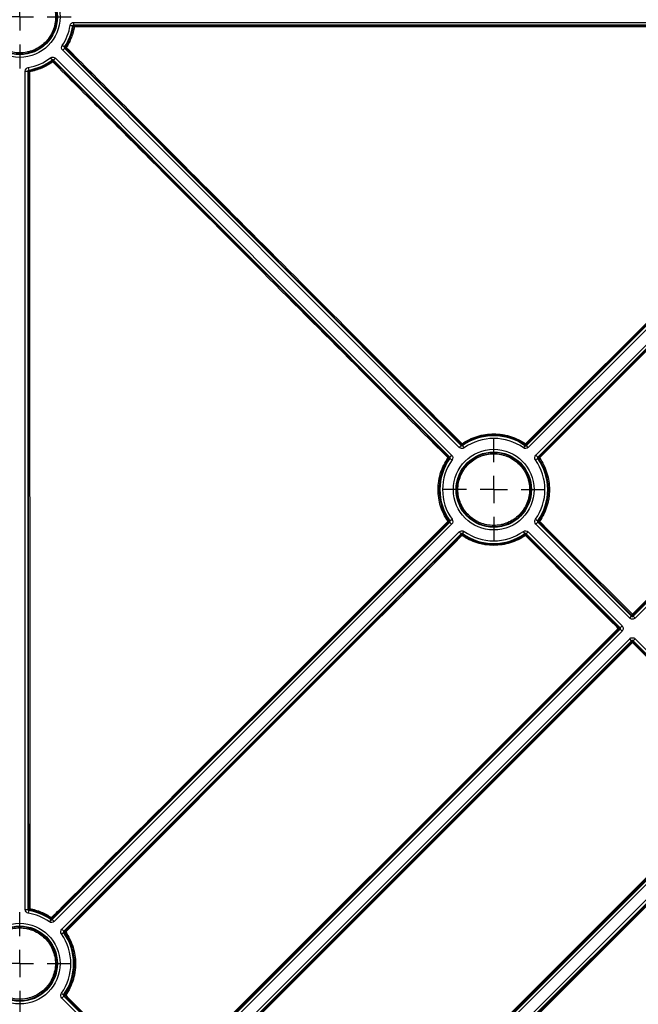
# Model space of a CAD drawing. Units: millimetres. Extents: x 11 to 1249, y 20 to 576.
# Drawn here: x 127 to 150, y 90 to 126 of the extents above; entities that cross this region are included whole.
import ezdxf

# ---------------------------------------------------------------- set-up
doc = ezdxf.new("R2010")
doc.units = ezdxf.units.MM
doc.layers.add('FORMAT', color=7, linetype='Continuous')

# ---------------------------------------------------------------- blocks, each defined once
blk = doc.blocks.new('SW_CENTERMARKSYMBOL_34')
at = {"layer": 'FORMAT', "color": 0}
for p, q in [((0, 1.016), (0, 1.907)), ((0, 0), (0, 0.508)), ((-1.016, 0), (-1.907, 0)), ((0, 0), (-0.508, 0)), ((0, 0), (0, -0.508)), ((0, 0), (0.508, 0)), ((1.016, 0), (1.907, 0)), ((0, -1.016), (0, -1.907))]:
    blk.add_line(p, q, dxfattribs=at)
blk = doc.blocks.new('SW_CENTERMARKSYMBOL_40')
at = {"layer": 'FORMAT', "color": 0}
for p, q in [((0, 1.016), (0, 1.907)), ((0, 0), (0, 0.508)), ((-1.016, 0), (-1.907, 0)), ((0, 0), (-0.508, 0)), ((0, 0), (0, -0.508)), ((0, 0), (0.508, 0)), ((1.016, 0), (1.907, 0)), ((0, -1.016), (0, -1.907))]:
    blk.add_line(p, q, dxfattribs=at)
blk = doc.blocks.new('SW_CENTERMARKSYMBOL_44')
at = {"layer": 'FORMAT', "color": 0}
for p, q in [((0, 1.016), (0, 1.907)), ((0, 0), (0, 0.508)), ((-1.016, 0), (-1.907, 0)), ((0, 0), (-0.508, 0)), ((0, 0), (0, -0.508)), ((0, 0), (0.508, 0)), ((1.016, 0), (1.907, 0)), ((0, -1.016), (0, -1.907))]:
    blk.add_line(p, q, dxfattribs=at)

msp = doc.modelspace()

# ---------------------------------------------------------------- linework, layer by layer
at = {"color": 7, "linetype": 'Continuous', "lineweight": 25}
for p, q in [((128.98201, 126.19112), (152.080623, 126.19112)), ((152.080624, 126.091129), (128.98201, 126.091129)), ((128.98201, 126.091129), (129.002742, 126.066463)), ((143.290038, 110.409055), (128.56702, 125.158495)), ((128.632845, 125.279622), (128.66458, 125.282501)), ((128.669736, 125.232341), (128.637784, 125.22914)), ((128.637784, 125.22914), (143.360806, 110.479696)), ((128.11265, 124.87319), (128.172771, 124.793292)), ((128.225123, 124.789594), (128.222694, 124.756463)), ((128.295891, 124.860235), (128.225123, 124.789594)), ((142.934333, 110.053987), (128.225123, 124.789594)), ((128.295891, 124.860235), (143.005097, 110.124632)), ((127.170761, 93.255106), (127.170761, 124.379865)), ((127.170761, 124.379865), (127.270752, 124.379865)), ((127.270752, 124.379871), (127.270752, 93.255106)), ((127.296233, 124.358458), (127.270752, 124.379871)), ((127.287332, 124.517881), (127.304049, 124.419296)), ((152.429986, 117.163868), (145.776392, 110.513493)), ((145.779423, 110.478612), (152.461913, 117.161102)), ((152.532617, 117.090397), (145.850132, 110.407911)), ((146.134809, 110.123225), (152.817295, 116.805711)), ((152.888004, 116.735011), (146.205514, 110.052521)), ((146.240617, 110.04947), (152.89079, 116.702862)), ((149.743125, 104.142589), (157.824565, 112.224028)), ((157.78787, 112.224348), (149.743143, 104.183495)), ((157.89527, 112.153324), (149.81383, 104.071884)), ((143.360806, 110.479696), (143.36387, 110.514599)), ((145.72799, 110.474286), (145.670102, 110.392755)), ((145.776392, 110.513493), (145.779423, 110.478612)), ((145.850132, 110.407911), (145.779427, 110.478616)), ((142.899193, 110.050965), (142.934333, 110.053987)), ((143.005097, 110.124632), (142.934329, 110.053991)), ((146.134809, 110.123225), (146.205514, 110.052521)), ((146.205514, 110.052521), (146.240617, 110.04947)), ((142.938613, 110.00255), (143.020092, 109.944589)), ((146.119657, 109.9432), (146.201188, 110.001088)), ((142.897088, 107.635582), (128.175764, 92.921399)), ((128.179501, 92.87869), (142.933248, 107.632437)), ((143.003952, 107.561732), (128.250211, 92.807991)), ((142.933248, 107.632437), (142.897088, 107.635582)), ((142.901678, 107.686645), (142.937574, 107.683869)), ((142.937574, 107.683869), (143.019104, 107.741758)), ((146.11867, 107.740368), (146.200148, 107.682407)), ((146.133665, 107.560325), (146.204433, 107.630966)), ((149.615768, 104.071973), (146.133665, 107.560325)), ((146.200148, 107.682407), (146.236017, 107.685148)), ((146.24056, 107.634081), (146.204428, 107.630971)), ((146.204428, 107.630971), (149.686536, 104.142614)), ((149.686554, 104.183521), (146.24056, 107.634081)), ((128.534888, 92.523304), (143.28863, 107.277046)), ((143.359339, 107.206346), (128.605592, 92.452599)), ((143.28863, 107.277046), (143.359334, 107.206341)), ((143.362504, 107.169965), (143.359339, 107.206346)), ((143.410771, 107.210672), (143.46866, 107.292202)), ((143.410771, 107.210672), (143.413565, 107.174556)), ((145.726527, 107.209634), (145.668712, 107.291216)), ((145.723702, 107.17354), (145.726527, 107.209634)), ((145.777955, 107.205262), (145.774759, 107.168904)), ((145.774759, 107.168904), (149.219373, 103.71649)), ((149.260495, 103.716472), (145.777955, 107.205262)), ((145.848723, 107.275903), (149.331263, 103.787113)), ((149.615768, 104.071973), (149.686536, 104.142614)), ((149.686536, 104.142614), (149.686554, 104.183521)), ((149.743143, 104.183495), (149.743125, 104.142589)), ((149.743125, 104.142589), (149.81383, 104.071884)), ((149.219348, 103.659952), (132.147605, 86.596432)), ((132.147605, 86.547068), (149.26047, 103.659933)), ((149.331175, 103.589229), (132.218309, 86.476364)), ((149.26047, 103.659933), (149.219348, 103.659952)), ((149.219373, 103.71649), (149.260495, 103.716472)), ((149.26047, 103.659933), (149.331175, 103.589229)), ((149.260495, 103.716472), (149.331263, 103.787113)), ((132.502991, 86.191682), (149.615424, 103.304114)), ((149.686128, 103.23341), (132.573696, 86.120977)), ((132.623308, 86.120977), (149.68611, 103.192003)), ((149.686128, 103.23341), (149.615424, 103.304114)), ((149.68611, 103.192003), (149.686128, 103.23341)), ((149.742717, 103.233384), (149.742699, 103.191978)), ((149.742699, 103.191978), (153.185254, 99.74161)), ((149.813485, 103.304026), (149.742717, 103.233384)), ((153.224826, 99.745027), (149.742717, 103.233384)), ((149.813485, 103.304026), (153.295589, 99.815673)), ((153.183139, 97.327024), (138.475091, 82.626044)), ((138.479226, 82.578964), (153.22374, 97.323478)), ((153.294445, 97.252774), (138.549937, 82.508265)), ((138.834618, 82.223583), (153.579122, 96.968087)), ((153.649831, 96.897387), (138.905317, 82.152873)), ((138.952628, 82.148716), (153.653398, 96.856556)), ((127.170761, 93.255106), (127.270752, 93.255106)), ((127.270752, 93.255106), (127.303521, 93.282602)), ((127.336304, 93.243265), (127.304061, 93.21568)), ((127.304061, 93.21568), (127.287344, 93.117096)), ((128.128069, 92.874365), (128.070181, 92.792834)), ((128.128069, 92.874365), (128.124768, 92.916763)), ((128.175764, 92.921399), (128.179501, 92.87869)), ((128.534888, 92.523304), (128.605592, 92.452599)), ((128.519736, 92.343279), (128.601267, 92.401167)), ((128.643867, 92.39785), (128.601267, 92.401167)), ((128.605592, 92.452599), (128.648504, 92.448844)), ((128.519736, 90.141837), (128.601267, 90.083949)), ((128.534893, 89.961807), (128.605598, 90.032512)), ((132.020336, 86.476364), (128.534893, 89.961807)), ((128.601267, 90.083949), (128.64487, 90.087348)), ((128.649514, 90.036364), (128.605592, 90.032517)), ((128.605592, 90.032517), (132.091041, 86.547068)), ((132.091041, 86.596432), (128.649514, 90.036364))]:
    msp.add_line(p, q, dxfattribs=at)
at = {"color": 7, "linetype": 'Continuous', "lineweight": 25, "flags": 128}
for points in [[(145.748135, 110.542799), (145.804706, 110.599343), (146.030996, 110.825524), (146.936156, 111.730247), (150.556799, 115.349142), (152.401722, 117.193174)], [(152.919088, 116.675606), (152.862544, 116.619034), (152.636364, 116.392744), (151.731641, 115.487582), (148.11275, 111.866936), (146.268922, 110.022214)], [(149.714873, 104.212806), (149.771446, 104.269352), (149.997736, 104.495533), (150.902897, 105.400259), (154.523542, 109.019162), (157.759596, 112.253661)], [(146.268888, 107.66336), (146.32541, 107.606763), (146.551498, 107.380375), (147.455851, 106.474822), (149.714873, 104.212806)], [(143.390807, 107.142704), (143.334263, 107.086132), (143.108082, 106.859842), (142.203359, 105.95468), (138.584467, 102.334035), (128.676854, 92.421562)], [(149.191078, 103.689263), (149.134583, 103.745886), (148.908601, 103.97238), (148.004676, 104.878354), (145.746473, 107.14167)], [(132.119339, 86.625738), (132.175912, 86.682283), (132.402202, 86.908465), (133.307363, 87.813191), (136.928009, 91.432094), (143.059543, 97.560678), (149.191078, 103.689263)], [(153.156951, 99.714388), (153.100456, 99.771011), (152.874476, 99.997505), (151.970555, 100.903478), (149.714403, 103.164751)], [(138.44682, 82.655356), (138.50339, 82.7119), (138.729681, 82.938082), (139.634842, 83.842809), (143.255488, 87.461716), (153.15486, 97.356336)], [(153.681683, 96.829304), (153.625139, 96.772734), (153.398958, 96.546443), (152.494231, 95.641281), (148.875325, 92.020634), (138.980921, 82.121467)], [(128.677821, 90.065662), (128.734391, 90.009118), (128.960682, 89.782931), (129.865847, 88.878184), (132.119339, 86.625738)]]:
    msp.add_lwpolyline(points, dxfattribs=at)
at = {"color": 8, "linetype": 'Continuous', "lineweight": 25, "flags": 128}
msp.add_lwpolyline([(149.714403, 103.164751), (149.657858, 103.108178), (149.431676, 102.881888), (148.526951, 101.976726), (144.908052, 98.356079), (134.511645, 87.954657)], dxfattribs=at)
at = {"color": 7, "linetype": 'Continuous', "lineweight": 25}
for centre, radius in [((126.96946, 126.392421), 1.498699), ((126.96946, 126.392421), 1.398708), ((144.569381, 108.842479), 1.498699), ((144.569381, 108.842479), 1.398708), ((126.96946, 91.242558), 1.498699), ((126.96946, 91.242558), 1.398708)]:
    msp.add_circle(centre, radius, dxfattribs=at)
for centre, radius, start, end in [((126.969946, 126.392589), 1.373355, 180.0238184, 167.9071162), ((126.96946, 126.392421), 1.901301, 326.2176113, 350.3753642), ((126.96946, 126.392421), 2.001292, 326.2176113, 350.3757109), ((128.865334, 125.314399), 0.725805, 78.9990472, 82.2364232), ((128.630486, 126.036362), 0.373471, 358.5431566, 4.6229681), ((128.442684, 124.887436), 0.453116, 55.5301824, 60.6784669), ((128.07333, 125.873584), 0.875726, 312.9251643, 315.6114652), ((126.96946, 126.392421), 1.901301, 279.6242783, 306.9607055), ((126.96946, 126.392421), 2.001292, 279.6242783, 306.9610727), ((127.888454, 124.51481), 0.374131, 34.8508576, 41.0314775), ((127.628306, 125.309829), 0.812102, 314.2990868, 317.0469521), ((127.327112, 123.280492), 1.078408, 89.4572242, 91.640838), ((126.984935, 124.305024), 0.35648, 8.6846746, 15.0878669), ((144.569381, 108.842479), 2.001292, 54.6242601, 125.3243754), ((143.810174, 110.111061), 0.60169, 134.0004517, 137.8808342), ((142.819419, 110.135127), 0.703674, 32.1879337, 35.5124593), ((144.569381, 108.842479), 1.901301, 54.6246358, 125.3239994), ((146.360675, 110.105681), 0.752513, 144.4877882, 147.5986839), ((145.350765, 110.131365), 0.571998, 41.9175212, 45.9961952), ((143.282334, 109.624849), 0.57304, 131.9602243, 135.8867972), ((144.569391, 108.842924), 1.371322, 180.0619809, 167.9078234), ((145.876702, 109.643284), 0.545366, 44.0131917, 48.1417993), ((144.569381, 108.842479), 2.001292, 144.5728927, 215.3753642), ((144.569381, 108.842479), 1.901301, 144.5732711, 215.3753642), ((142.59766, 109.612987), 0.493332, 51.6531163, 56.3656875), ((144.569381, 108.842479), 1.901301, 324.5732711, 35.3753642), ((144.569381, 108.842479), 2.001292, 324.5732711, 35.3757422), ((146.550109, 109.599222), 0.507926, 123.6149442, 128.196), ((143.155672, 107.267576), 0.490033, 121.2197258, 125.8281583), ((142.471769, 107.253709), 0.571594, 41.91909, 46.0005107), ((145.990172, 107.278558), 0.475138, 54.0837796, 58.8407362), ((146.681303, 107.236058), 0.593862, 133.9843094, 137.9156936), ((142.998723, 106.763958), 0.54514, 44.0087566, 48.1397834), ((143.980058, 106.745732), 0.710496, 142.8750496, 146.0323383), ((144.569381, 108.842479), 2.001292, 234.6246358, 305.3239994), ((144.569381, 108.842479), 1.901301, 234.6246358, 305.3239994), ((145.190065, 106.768193), 0.67013, 33.8705999, 37.2200313), ((146.152692, 106.748004), 0.565674, 131.9211572, 135.8990797), ((150.122638, 103.790164), 0.58728, 133.9735882, 137.948872), ((149.316041, 103.799851), 0.574107, 41.9317777, 45.9967266), ((149.714861, 104.211789), 0.040005, 224.9601451, 314.9884902), ((149.592893, 103.300009), 0.55944, 131.8872682, 135.9097435), ((148.792261, 103.276323), 0.574085, 41.9316755, 45.9967534), ((149.191054, 103.688234), 0.040005, 315.0114841, 44.9371511), ((149.714392, 103.16371), 0.040005, 44.9601451, 134.9884902), ((149.320718, 102.784345), 0.547445, 44.0171852, 48.1294913), ((150.115688, 102.776028), 0.558691, 131.8831391, 135.9110435), ((127.333918, 92.851211), 0.432465, 88.7089998, 94.0305522), ((140.73708, 90.817524), 13.618554, 169.5673539, 169.7397085), ((126.96946, 91.242558), 1.901301, 54.6246358, 80.3753642), ((126.96946, 91.242558), 2.001292, 54.6246358, 80.3753642), ((128.881286, 92.432153), 0.898424, 144.7509121, 147.3571591), ((127.765196, 92.554267), 0.550774, 41.8031646, 46.0301732), ((126.969517, 91.24297), 1.365272, 180.0578249, 167.9026087), ((126.96946, 91.242558), 1.901301, 324.6246358, 35.3753642), ((126.96946, 91.242558), 2.001292, 324.6246358, 35.3753642), ((128.973925, 91.973494), 0.537602, 123.5445751, 127.8753026), ((128.290804, 92.048827), 0.536625, 43.9947175, 48.196549), ((128.399933, 89.679295), 0.475922, 54.2750919, 59.0253862), ((129.095423, 89.633926), 0.600656, 134.0466187, 137.9334032)]:
    msp.add_arc(centre, radius, start, end, dxfattribs=at)
for points, knots in [([(125.637707, 126.392415), (125.637743, 126.304343), (125.646604, 126.216171), (125.680929, 126.045112), (125.706243, 125.962059), (125.756448, 125.841196), (125.775357, 125.80132), (125.816805, 125.724053), (125.839285, 125.686707), (125.911858, 125.578429), (125.967031, 125.511222), (126.091417, 125.387097), (126.159178, 125.331736), (126.267534, 125.259495), (126.304849, 125.237159), (126.381914, 125.19604), (126.421883, 125.17718), (126.543224, 125.127095), (126.62636, 125.102012), (126.79704, 125.068167), (126.885377, 125.059537), (127.059414, 125.059714), (127.145812, 125.068239), (127.274465, 125.093872), (127.31733, 125.104637), (127.400915, 125.130066), (127.441847, 125.144757), (127.562111, 125.194646), (127.639168, 125.235757), (127.785292, 125.333474), (127.852428, 125.388722), (127.944553, 125.480843), (127.973821, 125.513102), (128.029402, 125.580807), (128.055695, 125.616279), (128.128385, 125.725144), (128.169301, 125.801701), (128.236089, 125.962754), (128.261857, 126.047569), (128.295951, 126.219393), (128.304505, 126.307597), (128.304298, 126.481572), (128.295764, 126.568029), (128.270045, 126.696904), (128.259266, 126.739744), (128.233829, 126.823258), (128.204431, 126.905097), (128.167241, 126.983638), (128.126106, 127.060511), (128.103444, 127.09829), (128.030196, 127.207701), (127.974942, 127.274804), (127.851963, 127.397673), (127.78338, 127.453914), (127.638317, 127.550657), (127.56174, 127.591546), (127.440787, 127.641623), (127.399208, 127.656489), (127.315366, 127.681863), (127.273102, 127.692405), (127.145306, 127.717755), (127.058782, 127.72635), (126.882982, 127.726326), (126.796088, 127.717653), (126.668387, 127.692253), (126.626196, 127.681706), (126.542579, 127.656367), (126.500965, 127.641482), (126.379789, 127.591261), (126.303239, 127.550312), (126.158485, 127.453697), (126.089861, 127.397411), (125.966818, 127.274393), (125.911664, 127.207326), (125.838653, 127.09824), (125.815916, 127.060343), (125.774722, 126.983323), (125.756124, 126.944014), (125.706223, 126.823732), (125.680692, 126.740126), (125.646275, 126.567641), (125.63767, 126.480487), (125.637707, 126.392415)], [0, 0, 0, 0, 0.03125, 0.03125, 0.0625, 0.0625, 0.078125, 0.078125, 0.09375, 0.09375, 0.125, 0.125, 0.15625, 0.15625, 0.171875, 0.171875, 0.1875, 0.1875, 0.21875, 0.21875, 0.25, 0.25, 0.28125, 0.28125, 0.296875, 0.296875, 0.3125, 0.3125, 0.34375, 0.34375, 0.375, 0.375, 0.390625, 0.390625, 0.40625, 0.40625, 0.4375, 0.4375, 0.46875, 0.46875, 0.5, 0.5, 0.53125, 0.53125, 0.546875, 0.546875, 0.5625, 0.578125, 0.578125, 0.59375, 0.59375, 0.625, 0.625, 0.65625, 0.65625, 0.6875, 0.6875, 0.703125, 0.703125, 0.71875, 0.71875, 0.75, 0.75, 0.78125, 0.78125, 0.796875, 0.796875, 0.8125, 0.8125, 0.84375, 0.84375, 0.875, 0.875, 0.90625, 0.90625, 0.921875, 0.921875, 0.9375, 0.9375, 0.96875, 0.96875, 1, 1, 1, 1]), ([(128.843998, 126.074537), (128.849521, 126.107103), (128.866547, 126.13684), (128.916801, 126.179296), (128.948979, 126.191119), (128.98201, 126.19112)], [0, 0, 0, 0, 0.5, 0.5, 1, 1, 1, 1]), ([(128.982014, 126.091129), (128.982014, 126.091469), (128.982014, 126.102396), (128.982012, 126.139351), (128.982011, 126.165159), (128.98201, 126.19112)], [0, 0, 0, 0, 0.5, 0.5, 1, 1, 1, 1]), ([(128.66458, 125.282501), (128.739436, 125.396903), (128.801562, 125.516856), (128.876422, 125.704777), (128.898297, 125.76876), (128.935737, 125.899477), (128.951284, 125.966265), (128.963381, 126.033556)], [0, 0, 0, 0, 0.5, 0.5, 0.75, 0.75, 1, 1, 1, 1]), ([(129.003836, 126.026867), (128.9915, 125.958248), (128.975646, 125.890143), (128.937467, 125.756848), (128.915159, 125.691603), (128.838821, 125.499975), (128.775469, 125.377655), (128.699135, 125.260996)], [0, 0, 0, 0, 0.25, 0.25, 0.5, 0.5, 1, 1, 1, 1]), ([(128.942584, 126.057831), (128.942249, 126.057886), (128.931475, 126.059711), (128.895039, 126.065886), (128.869595, 126.070199), (128.843998, 126.074537)], [0, 0, 0, 0, 0.5, 0.5, 1, 1, 1, 1]), ([(128.982016, 126.091129), (128.972583, 126.091132), (128.963382, 126.087758), (128.949019, 126.075625), (128.944156, 126.06712), (128.942582, 126.057819)], [0, 0, 0, 0, 0.5, 0.5, 1, 1, 1, 1]), ([(128.96338, 126.033551), (128.964896, 126.041967), (128.969666, 126.050942), (128.984516, 126.063357), (128.994193, 126.066462), (129.002744, 126.066463)], [0, 0, 0, 0, 0.5, 0.5, 1, 1, 1, 1]), ([(129.002742, 126.066463), (129.482962, 126.066635), (129.963184, 126.066805), (130.923632, 126.067144), (131.403851, 126.067317), (132.844556, 126.0678), (133.805133, 126.068044), (136.686991, 126.068685), (138.608414, 126.068979), (141.490738, 126.069281), (142.451517, 126.069356), (144.373087, 126.069452), (145.333879, 126.069463), (148.216252, 126.069509), (150.137835, 126.069534), (152.059419, 126.069554)], [0, 0, 0, 0, 0.0625, 0.0625, 0.125, 0.125, 0.25, 0.25, 0.5, 0.5, 0.625, 0.625, 0.75, 0.75, 1, 1, 1, 1]), ([(152.059451, 126.030577), (150.137968, 126.030553), (148.216487, 126.030524), (145.334267, 126.030471), (144.373526, 126.03044), (142.452058, 126.030285), (141.491329, 126.030181), (138.609157, 126.029793), (136.687747, 126.029444), (133.805965, 126.028659), (132.845422, 126.028363), (131.404798, 126.0277), (130.924608, 126.027558), (129.964219, 126.027214), (129.484027, 126.027041), (129.003836, 126.026867)], [0, 0, 0, 0, 0.25, 0.25, 0.375, 0.375, 0.5, 0.5, 0.75, 0.75, 0.875, 0.875, 0.9375, 0.9375, 1, 1, 1, 1]), ([(128.56702, 125.158495), (128.544145, 125.18141), (128.529898, 125.21166), (128.523632, 125.275977), (128.531735, 125.308309), (128.549736, 125.335221)], [0, 0, 0, 0, 0.5, 0.5, 1, 1, 1, 1]), ([(128.63285, 125.279631), (128.632568, 125.279819), (128.623485, 125.285895), (128.592769, 125.306442), (128.571318, 125.320791), (128.549739, 125.335226)], [0, 0, 0, 0, 0.5, 0.5, 1, 1, 1, 1]), ([(128.637784, 125.22914), (128.637544, 125.228899), (128.62981, 125.221178), (128.603657, 125.195069), (128.585393, 125.176837), (128.56702, 125.158495)], [0, 0, 0, 0, 0.5, 0.5, 1, 1, 1, 1]), ([(128.632851, 125.279632), (128.627789, 125.272071), (128.625385, 125.262706), (128.627175, 125.244324), (128.631357, 125.235573), (128.637788, 125.229136)], [0, 0, 0, 0, 0.5, 0.5, 1, 1, 1, 1]), ([(128.669737, 125.232339), (128.6638, 125.238288), (128.659227, 125.247094), (128.657292, 125.265922), (128.65998, 125.275473), (128.664583, 125.282505)], [0, 0, 0, 0, 0.5, 0.5, 1, 1, 1, 1]), ([(143.36387, 110.514599), (142.139281, 111.740822), (140.914691, 112.96705), (138.46551, 115.419524), (137.240909, 116.645888), (134.791685, 119.098891), (133.567134, 120.325445), (131.730455, 122.1654), (131.118252, 122.778738), (130.200029, 123.698814), (129.893973, 124.005522), (129.281853, 124.61893), (128.975794, 124.925635), (128.669736, 125.232341)], [0, 0, 0, 0, 0.25, 0.25, 0.5, 0.5, 0.75, 0.75, 0.875, 0.875, 0.9375, 0.9375, 1, 1, 1, 1]), ([(128.699135, 125.260996), (129.005174, 124.954308), (129.311212, 124.647622), (129.923291, 124.034249), (130.229323, 123.727555), (131.147446, 122.807494), (131.759596, 122.19418), (133.596118, 120.354298), (134.820572, 119.127802), (137.269599, 116.674909), (138.494093, 115.448555), (140.943149, 112.996204), (142.167676, 111.770037), (143.392202, 110.543877)], [0, 0, 0, 0, 0.0625, 0.0625, 0.125, 0.125, 0.25, 0.25, 0.5, 0.5, 0.75, 0.75, 1, 1, 1, 1]), ([(127.329127, 124.397816), (127.481851, 124.425416), (127.628496, 124.469797), (127.910081, 124.590876), (128.045724, 124.668372), (128.170684, 124.76042)], [0, 0, 0, 0, 0.5, 0.5, 1, 1, 1, 1]), ([(128.195482, 124.728604), (128.068058, 124.634742), (127.929739, 124.555718), (127.642602, 124.432251), (127.493064, 124.386995), (127.337329, 124.358851)], [0, 0, 0, 0, 0.5, 0.5, 1, 1, 1, 1]), ([(128.11265, 124.87319), (128.139576, 124.893452), (128.173267, 124.903333), (128.240088, 124.898616), (128.272083, 124.884084), (128.295891, 124.860235)], [0, 0, 0, 0, 0.5, 0.5, 1, 1, 1, 1]), ([(128.170679, 124.760417), (128.177682, 124.765569), (128.187559, 124.768834), (128.207283, 124.767334), (128.216553, 124.762614), (128.222696, 124.756462)], [0, 0, 0, 0, 0.5, 0.5, 1, 1, 1, 1]), ([(128.225123, 124.789594), (128.218329, 124.796403), (128.209182, 124.800565), (128.190087, 124.801912), (128.180454, 124.799078), (128.172771, 124.793292)], [0, 0, 0, 0, 0.5, 0.5, 1, 1, 1, 1]), ([(142.870911, 110.02373), (141.648209, 111.249191), (140.425476, 112.474625), (137.980094, 114.925608), (136.757251, 116.151103), (134.311313, 118.602111), (133.08823, 119.827614), (131.253539, 121.665685), (130.641963, 122.278346), (129.724572, 123.197249), (129.418752, 123.503515), (128.807118, 124.116061), (128.5013, 124.422333), (128.195482, 124.728604)], [0, 0, 0, 0, 0.25, 0.25, 0.5, 0.5, 0.75, 0.75, 0.875, 0.875, 0.9375, 0.9375, 1, 1, 1, 1]), ([(128.222694, 124.756463), (128.528538, 124.450169), (128.834382, 124.143873), (129.446067, 123.53128), (129.751914, 123.224989), (130.669415, 122.306066), (131.281035, 121.693391), (133.115835, 119.855296), (134.338954, 118.629797), (136.78509, 116.178675), (138.008032, 114.953123), (140.453629, 112.502043), (141.676412, 111.276504), (142.899193, 110.050965)], [0, 0, 0, 0, 0.0625, 0.0625, 0.125, 0.125, 0.25, 0.25, 0.5, 0.5, 0.75, 0.75, 1, 1, 1, 1]), ([(127.170761, 124.379865), (127.170761, 124.412895), (127.182574, 124.445059), (127.225021, 124.495319), (127.254767, 124.512355), (127.287332, 124.517881)], [0, 0, 0, 0, 0.5, 0.5, 1, 1, 1, 1]), ([(127.304061, 124.419299), (127.294761, 124.417725), (127.286253, 124.41286), (127.274121, 124.398496), (127.270749, 124.389298), (127.270752, 124.379865)], [0, 0, 0, 0, 0.5, 0.5, 1, 1, 1, 1]), ([(127.296233, 124.358455), (127.296234, 124.367005), (127.299337, 124.37668), (127.311747, 124.391528), (127.320718, 124.396299), (127.329132, 124.397817)], [0, 0, 0, 0, 0.5, 0.5, 1, 1, 1, 1]), ([(127.303521, 93.282602), (127.302707, 95.871975), (127.301927, 98.461393), (127.300443, 103.640334), (127.299739, 106.229855), (127.298437, 111.409046), (127.297833, 113.998704), (127.297225, 117.235979), (127.297111, 117.883445), (127.296909, 119.178412), (127.296827, 119.82592), (127.29657, 121.768433), (127.296401, 123.063444), (127.296233, 124.358458)], [0, 0, 0, 0, 0.25, 0.25, 0.5, 0.5, 0.75, 0.75, 0.8125, 0.8125, 0.875, 0.875, 1, 1, 1, 1]), ([(127.337329, 124.358852), (127.33749, 123.063878), (127.337653, 121.768905), (127.3379, 119.826449), (127.337938, 119.178961), (127.338012, 117.884015), (127.338078, 117.236551), (127.338479, 113.999302), (127.339007, 111.409676), (127.340159, 106.230563), (127.340804, 103.641085), (127.342175, 98.46224), (127.342902, 95.872871), (127.343661, 93.283565)], [0, 0, 0, 0, 0.125, 0.125, 0.1875, 0.1875, 0.25, 0.25, 0.5, 0.5, 0.75, 0.75, 1, 1, 1, 1]), ([(143.392202, 110.543877), (143.478808, 110.603811), (143.569308, 110.656714), (143.75801, 110.748611), (143.856182, 110.787434), (144.054911, 110.849185), (144.156113, 110.872457), (144.36221, 110.903718), (144.467901, 110.911624), (144.6766, 110.911336), (144.780159, 110.903342), (144.934324, 110.879702), (144.985516, 110.869873), (145.087499, 110.846234), (145.138474, 110.832356), (145.388401, 110.75397), (145.57503, 110.662828), (145.748135, 110.5428)], [0, 0, 0, 0, 0.125, 0.125, 0.25, 0.25, 0.375, 0.375, 0.5, 0.5, 0.625, 0.625, 0.6875, 0.6875, 0.75, 0.75, 1, 1, 1, 1]), ([(145.72532, 110.50891), (145.555563, 110.626617), (145.372542, 110.715997), (145.127448, 110.792867), (145.077458, 110.806477), (144.977446, 110.829659), (144.927244, 110.839299), (144.77606, 110.862481), (144.674503, 110.870321), (144.469839, 110.870604), (144.366191, 110.862851), (144.164079, 110.832195), (144.064834, 110.809373), (143.869946, 110.748816), (143.773673, 110.710744), (143.588619, 110.620625), (143.499869, 110.568744), (143.414937, 110.509969)], [0, 0, 0, 0, 0.25, 0.25, 0.3125, 0.3125, 0.375, 0.375, 0.5, 0.5, 0.625, 0.625, 0.75, 0.75, 0.875, 0.875, 1, 1, 1, 1]), ([(143.360803, 110.479699), (143.360562, 110.479459), (143.352829, 110.471738), (143.326675, 110.44563), (143.308411, 110.427397), (143.290038, 110.409055)], [0, 0, 0, 0, 0.5, 0.5, 1, 1, 1, 1]), ([(143.360802, 110.4797), (143.367464, 110.473022), (143.376352, 110.468893), (143.395086, 110.4673), (143.40454, 110.469867), (143.412235, 110.475324)], [0, 0, 0, 0, 0.5, 0.5, 1, 1, 1, 1]), ([(143.414942, 110.509973), (143.407914, 110.505109), (143.398198, 110.502153), (143.378934, 110.503899), (143.369907, 110.508553), (143.363868, 110.514601)], [0, 0, 0, 0, 0.5, 0.5, 1, 1, 1, 1]), ([(143.412224, 110.475316), (143.412422, 110.47504), (143.418743, 110.466125), (143.440114, 110.435977), (143.455037, 110.414922), (143.47005, 110.393741)], [0, 0, 0, 0, 0.5, 0.5, 1, 1, 1, 1]), ([(145.776394, 110.513495), (145.77035, 110.507453), (145.761319, 110.502807), (145.742053, 110.501079), (145.732339, 110.504043), (145.725316, 110.508913)], [0, 0, 0, 0, 0.5, 0.5, 1, 1, 1, 1]), ([(145.72799, 110.474286), (145.73568, 110.468822), (145.745135, 110.466246), (145.763871, 110.467824), (145.772759, 110.471943), (145.779427, 110.478616)], [0, 0, 0, 0, 0.5, 0.5, 1, 1, 1, 1]), ([(142.899191, 110.050967), (142.905228, 110.044917), (142.909866, 110.035883), (142.911577, 110.016617), (142.908605, 110.006906), (142.90373, 109.999887)], [0, 0, 0, 0, 0.5, 0.5, 1, 1, 1, 1]), ([(142.938613, 110.00255), (142.944084, 110.010235), (142.946668, 110.019688), (142.945106, 110.038425), (142.940995, 110.047317), (142.934329, 110.053991)], [0, 0, 0, 0, 0.5, 0.5, 1, 1, 1, 1]), ([(143.005097, 110.124632), (143.028433, 110.101254), (143.042795, 110.070142), (143.048259, 110.00458), (143.039239, 109.971505), (143.020092, 109.944589)], [0, 0, 0, 0, 0.5, 0.5, 1, 1, 1, 1]), ([(143.23809, 108.842491), (143.238186, 108.754584), (143.247087, 108.666583), (143.281449, 108.495875), (143.306762, 108.412991), (143.356939, 108.292375), (143.375835, 108.252581), (143.417245, 108.175477), (143.439703, 108.13821), (143.512197, 108.03016), (143.567305, 107.963093), (143.691537, 107.839229), (143.759216, 107.783982), (143.867436, 107.711897), (143.904704, 107.68961), (143.981671, 107.648584), (144.021592, 107.629767), (144.142792, 107.579802), (144.22583, 107.554788), (144.396303, 107.521067), (144.484538, 107.512489), (144.658371, 107.512756), (144.744663, 107.521319), (144.873147, 107.546997), (144.915957, 107.557776), (144.999429, 107.583227), (145.040304, 107.597927), (145.160393, 107.647835), (145.237332, 107.688952), (145.383196, 107.786646), (145.450201, 107.84187), (145.54213, 107.933935), (145.571334, 107.966172), (145.626786, 108.033826), (145.65301, 108.069263), (145.725502, 108.178011), (145.766294, 108.254479), (145.832853, 108.415326), (145.858511, 108.500011), (145.89242, 108.671558), (145.900896, 108.759602), (145.900573, 108.933245), (145.892002, 109.019537), (145.866252, 109.148162), (145.855469, 109.190912), (145.830033, 109.274252), (145.800646, 109.35592), (145.763484, 109.434299), (145.722385, 109.511013), (145.699745, 109.548715), (145.626577, 109.657895), (145.571389, 109.724858), (145.448562, 109.847469), (145.380066, 109.903592), (145.235181, 110.00013), (145.158699, 110.040929), (145.037897, 110.090883), (144.996369, 110.105712), (144.912621, 110.131017), (144.870405, 110.141526), (144.742759, 110.166786), (144.656338, 110.175329), (144.480753, 110.175214), (144.393955, 110.166503), (144.266417, 110.141057), (144.224282, 110.130497), (144.140779, 110.105136), (144.099222, 110.090241), (143.978222, 110.04), (143.901794, 109.999048), (143.757288, 109.902448), (143.688797, 109.846185), (143.56602, 109.723247), (143.510996, 109.656233), (143.438176, 109.547246), (143.415506, 109.509392), (143.37444, 109.432468), (143.355903, 109.39321), (143.306176, 109.273089), (143.280748, 109.189589), (143.246522, 109.017398), (143.237995, 108.930399), (143.23809, 108.842491)], [0, 0, 0, 0, 0.03125, 0.03125, 0.0625, 0.0625, 0.078125, 0.078125, 0.09375, 0.09375, 0.125, 0.125, 0.15625, 0.15625, 0.171875, 0.171875, 0.1875, 0.1875, 0.21875, 0.21875, 0.25, 0.25, 0.28125, 0.28125, 0.296875, 0.296875, 0.3125, 0.3125, 0.34375, 0.34375, 0.375, 0.375, 0.390625, 0.390625, 0.40625, 0.40625, 0.4375, 0.4375, 0.46875, 0.46875, 0.5, 0.5, 0.53125, 0.53125, 0.546875, 0.546875, 0.5625, 0.578125, 0.578125, 0.59375, 0.59375, 0.625, 0.625, 0.65625, 0.65625, 0.6875, 0.6875, 0.703125, 0.703125, 0.71875, 0.71875, 0.75, 0.75, 0.78125, 0.78125, 0.796875, 0.796875, 0.8125, 0.8125, 0.84375, 0.84375, 0.875, 0.875, 0.90625, 0.90625, 0.921875, 0.921875, 0.9375, 0.9375, 0.96875, 0.96875, 1, 1, 1, 1]), ([(143.47005, 110.393741), (143.4431, 110.374643), (143.410026, 110.365684), (143.344475, 110.371257), (143.313375, 110.385678), (143.290038, 110.409055)], [0, 0, 0, 0, 0.5, 0.5, 1, 1, 1, 1]), ([(145.850132, 110.407911), (145.826774, 110.384554), (145.795675, 110.370164), (145.730118, 110.364642), (145.697035, 110.373632), (145.670102, 110.392755)], [0, 0, 0, 0, 0.5, 0.5, 1, 1, 1, 1]), ([(146.119657, 109.9432), (146.100534, 109.970132), (146.091546, 110.003199), (146.097061, 110.068755), (146.111454, 110.099868), (146.134809, 110.123225)], [0, 0, 0, 0, 0.5, 0.5, 1, 1, 1, 1]), ([(146.205514, 110.052521), (146.198843, 110.045852), (146.194724, 110.036961), (146.193149, 110.018227), (146.195724, 110.008777), (146.201188, 110.001088)], [0, 0, 0, 0, 0.5, 0.5, 1, 1, 1, 1]), ([(146.236035, 109.998396), (146.231165, 110.005419), (146.228202, 110.015133), (146.229931, 110.034397), (146.234576, 110.043428), (146.240619, 110.049472)], [0, 0, 0, 0, 0.5, 0.5, 1, 1, 1, 1]), ([(142.868828, 107.664883), (142.808763, 107.751599), (142.755753, 107.842217), (142.663689, 108.031166), (142.624795, 108.12949), (142.562958, 108.32851), (142.539667, 108.429854), (142.508413, 108.636226), (142.50053, 108.742059), (142.500909, 108.95105), (142.508969, 109.054746), (142.532739, 109.209101), (142.542616, 109.260354), (142.566362, 109.362455), (142.580299, 109.413489), (142.659006, 109.663707), (142.750476, 109.850512), (142.870911, 110.02373)], [0, 0, 0, 0, 0.125, 0.125, 0.25, 0.25, 0.375, 0.375, 0.5, 0.5, 0.625, 0.625, 0.6875, 0.6875, 0.75, 0.75, 1, 1, 1, 1]), ([(142.903733, 109.999892), (142.785624, 109.830023), (142.695921, 109.64683), (142.618734, 109.40145), (142.605066, 109.351402), (142.581779, 109.251275), (142.572092, 109.201013), (142.548782, 109.049642), (142.540876, 108.947951), (142.540504, 108.743), (142.548233, 108.639213), (142.578883, 108.43683), (142.601723, 108.337446), (142.662363, 108.142273), (142.700505, 108.045849), (142.790789, 107.860552), (142.842773, 107.771686), (142.901678, 107.686645)], [0, 0, 0, 0, 0.25, 0.25, 0.3125, 0.3125, 0.375, 0.375, 0.5, 0.5, 0.625, 0.625, 0.75, 0.75, 0.875, 0.875, 1, 1, 1, 1]), ([(146.236017, 107.685148), (146.353977, 107.855122), (146.443518, 108.038394), (146.520489, 108.283843), (146.534113, 108.333903), (146.557312, 108.434051), (146.566955, 108.484322), (146.590132, 108.635714), (146.597947, 108.737411), (146.598139, 108.942363), (146.590318, 109.046144), (146.55949, 109.248499), (146.536562, 109.347864), (146.475749, 109.542984), (146.437522, 109.639374), (146.347074, 109.824592), (146.295011, 109.913412), (146.236032, 109.998401)], [0, 0, 0, 0, 0.25, 0.25, 0.3125, 0.3125, 0.375, 0.375, 0.5, 0.5, 0.625, 0.625, 0.75, 0.75, 0.875, 0.875, 1, 1, 1, 1]), ([(146.268919, 110.022218), (146.32906, 109.935554), (146.382149, 109.844983), (146.474379, 109.656113), (146.513359, 109.557822), (146.575369, 109.358855), (146.598748, 109.257531), (146.630183, 109.051186), (146.638158, 108.945359), (146.637961, 108.736366), (146.62999, 108.632664), (146.606355, 108.478287), (146.596522, 108.427025), (146.572866, 108.324903), (146.558973, 108.273856), (146.480482, 108.023569), (146.389174, 107.836684), (146.268888, 107.66336)], [0, 0, 0, 0, 0.125, 0.125, 0.25, 0.25, 0.375, 0.375, 0.5, 0.5, 0.625, 0.625, 0.6875, 0.6875, 0.75, 0.75, 1, 1, 1, 1]), ([(128.147586, 92.950663), (128.166443, 92.96951), (128.1853, 92.988358), (128.204156, 93.007206), (128.279585, 93.082599), (128.355013, 93.157993), (128.430442, 93.233386), (128.732156, 93.53496), (129.03387, 93.836535), (129.335584, 94.138111), (130.542441, 95.344415), (131.74931, 96.550732), (132.956192, 97.757031), (136.260405, 101.05965), (139.564617, 104.362267), (142.868828, 107.664883)], [0.0000000126, 0.0000000126, 0.0000000126, 0.0000000126, 0.0004, 0.0004, 0.0004, 0.002, 0.002, 0.002, 0.0084000001, 0.0084000001, 0.0084000001, 0.0340000028, 0.0340000028, 0.0340000028, 0.1040879635, 0.1040879635, 0.1040879635, 0.1040879635]), ([(142.901678, 107.686645), (142.906544, 107.679622), (142.909504, 107.66991), (142.907772, 107.650651), (142.903127, 107.641623), (142.897086, 107.63558)], [0, 0, 0, 0, 0.5, 0.5, 1, 1, 1, 1]), ([(142.933243, 107.632432), (142.939916, 107.6391), (142.944036, 107.647992), (142.945613, 107.666728), (142.943038, 107.67618), (142.937574, 107.683869)], [0, 0, 0, 0, 0.5, 0.5, 1, 1, 1, 1]), ([(142.933245, 107.632434), (142.933485, 107.632193), (142.941212, 107.624467), (142.967345, 107.598337), (142.985594, 107.580089), (143.003952, 107.561732)], [0, 0, 0, 0, 0.5, 0.5, 1, 1, 1, 1]), ([(143.019104, 107.741758), (143.038227, 107.714825), (143.047215, 107.681759), (143.041701, 107.616203), (143.027308, 107.58509), (143.003952, 107.561732)], [0, 0, 0, 0, 0.5, 0.5, 1, 1, 1, 1]), ([(146.133665, 107.560325), (146.110328, 107.583703), (146.095966, 107.614815), (146.090502, 107.680377), (146.099522, 107.713452), (146.11867, 107.740368)], [0, 0, 0, 0, 0.5, 0.5, 1, 1, 1, 1]), ([(146.200148, 107.682407), (146.194678, 107.674722), (146.192094, 107.665269), (146.193655, 107.646532), (146.197766, 107.63764), (146.204433, 107.630966)], [0, 0, 0, 0, 0.5, 0.5, 1, 1, 1, 1]), ([(146.240562, 107.634079), (146.234526, 107.640127), (146.22989, 107.649159), (146.228176, 107.66842), (146.231144, 107.678129), (146.236017, 107.685148)], [0, 0, 0, 0, 0.5, 0.5, 1, 1, 1, 1]), ([(128.648504, 92.448844), (129.874657, 93.675602), (131.100831, 94.902363), (133.553167, 97.355883), (137.23167, 101.036164), (140.91017, 104.716444), (143.362504, 107.169965)], [0, 0, 0, 0, 0.25, 0.25, 0.5, 1, 1, 1, 1]), ([(143.28863, 107.277046), (143.311987, 107.300403), (143.343087, 107.314793), (143.408644, 107.320316), (143.441726, 107.311326), (143.46866, 107.292202)], [0, 0, 0, 0, 0.5, 0.5, 1, 1, 1, 1]), ([(143.410771, 107.210672), (143.403082, 107.216136), (143.393626, 107.218711), (143.374891, 107.217133), (143.366002, 107.213014), (143.359334, 107.206341)], [0, 0, 0, 0, 0.5, 0.5, 1, 1, 1, 1]), ([(143.362502, 107.169963), (143.368545, 107.176004), (143.377572, 107.180648), (143.39683, 107.18238), (143.406541, 107.179421), (143.413565, 107.174556)], [0, 0, 0, 0, 0.5, 0.5, 1, 1, 1, 1]), ([(145.746473, 107.14167), (145.659875, 107.081749), (145.569383, 107.028856), (145.380699, 106.936978), (145.282541, 106.898164), (145.083838, 106.836426), (144.982648, 106.813158), (144.776576, 106.781901), (144.670899, 106.773995), (144.462228, 106.77428), (144.358683, 106.782269), (144.204537, 106.8059), (144.153351, 106.815726), (144.05138, 106.839357), (144.00041, 106.853231), (143.750512, 106.931591), (143.563901, 107.022707), (143.390806, 107.142703)], [0, 0, 0, 0, 0.125, 0.125, 0.25, 0.25, 0.375, 0.375, 0.5, 0.5, 0.625, 0.625, 0.6875, 0.6875, 0.75, 0.75, 1, 1, 1, 1]), ([(143.413565, 107.174556), (143.583313, 107.056879), (143.766318, 106.967523), (144.011385, 106.890676), (144.06137, 106.87707), (144.16137, 106.853896), (144.211567, 106.84426), (144.362734, 106.821085), (144.464279, 106.81325), (144.668916, 106.81297), (144.772551, 106.820723), (144.974641, 106.851376), (145.073875, 106.874195), (145.268738, 106.93474), (145.364998, 106.972804), (145.550036, 107.062907), (145.638778, 107.114777), (145.723702, 107.17354)], [0, 0, 0, 0, 0.25, 0.25, 0.3125, 0.3125, 0.375, 0.375, 0.5, 0.5, 0.625, 0.625, 0.75, 0.75, 0.875, 0.875, 1, 1, 1, 1]), ([(145.668712, 107.291216), (145.695661, 107.310315), (145.728736, 107.319273), (145.794287, 107.3137), (145.825387, 107.299279), (145.848723, 107.275903)], [0, 0, 0, 0, 0.5, 0.5, 1, 1, 1, 1]), ([(145.723702, 107.17354), (145.73073, 107.1784), (145.740444, 107.18135), (145.759701, 107.179601), (145.768724, 107.174948), (145.774761, 107.168902)], [0, 0, 0, 0, 0.5, 0.5, 1, 1, 1, 1]), ([(145.77796, 107.205257), (145.771298, 107.211936), (145.762409, 107.216064), (145.743675, 107.217657), (145.734221, 107.215091), (145.726527, 107.209634)], [0, 0, 0, 0, 0.5, 0.5, 1, 1, 1, 1]), ([(145.777958, 107.205258), (145.778199, 107.205498), (145.785933, 107.213219), (145.812086, 107.239328), (145.83035, 107.257561), (145.848723, 107.275903)], [0, 0, 0, 0, 0.5, 0.5, 1, 1, 1, 1]), ([(149.81383, 104.071884), (149.80075, 104.058805), (149.785342, 104.048545), (149.75143, 104.034506), (149.733095, 104.030879), (149.678301, 104.030884), (149.641903, 104.045791), (149.615768, 104.071973)], [0, 0, 0, 0, 0.25, 0.25, 0.5, 0.5, 1, 1, 1, 1]), ([(149.686536, 104.142614), (149.688578, 104.140795), (149.692606, 104.137207), (149.699769, 104.133555), (149.707224, 104.131342), (149.712332, 104.130863), (149.719904, 104.130863), (149.730627, 104.132678), (149.738884, 104.139226), (149.743125, 104.142589)], [0, 0, 0, 0, 0.130562295, 0.257645849, 0.381265507, 0.501437504, 0.501496415, 0.743973671, 1, 1, 1, 1]), ([(149.26047, 103.659933), (149.262256, 103.661939), (149.26575, 103.665863), (149.2706, 103.67519), (149.273264, 103.688214), (149.270602, 103.701233), (149.265759, 103.710551), (149.262276, 103.714469), (149.260495, 103.716472)], [0, 0, 0, 0, 0.128358777, 0.251168161, 0.500227077, 0.749396998, 0.871906948, 1, 1, 1, 1]), ([(149.331263, 103.787113), (149.344316, 103.774037), (149.354553, 103.758641), (149.368561, 103.72476), (149.37218, 103.706448), (149.372175, 103.651713), (149.357303, 103.615357), (149.331175, 103.589229)], [0, 0, 0, 0, 0.25, 0.25, 0.5, 0.5, 1, 1, 1, 1]), ([(149.615424, 103.304114), (149.628503, 103.317193), (149.643911, 103.327453), (149.677823, 103.341492), (149.696158, 103.34512), (149.750953, 103.345115), (149.787351, 103.330207), (149.813485, 103.304026)], [0, 0, 0, 0, 0.25, 0.25, 0.5, 0.5, 1, 1, 1, 1]), ([(149.742717, 103.233384), (149.740711, 103.235174), (149.736785, 103.238675), (149.727451, 103.243536), (149.714412, 103.246206), (149.701378, 103.243538), (149.692051, 103.238684), (149.688132, 103.235194), (149.686128, 103.23341)], [0, 0, 0, 0, 0.128367228, 0.251170651, 0.500227026, 0.74939437, 0.871898442, 1, 1, 1, 1]), ([(127.287344, 93.117096), (127.254778, 93.122619), (127.225041, 93.139645), (127.182585, 93.189898), (127.170762, 93.222076), (127.170761, 93.255106)], [0, 0, 0, 0, 0.5, 0.5, 1, 1, 1, 1]), ([(127.270752, 93.255106), (127.27075, 93.245674), (127.274125, 93.236475), (127.286259, 93.222115), (127.294762, 93.217254), (127.304061, 93.21568)], [0, 0, 0, 0, 0.5, 0.5, 1, 1, 1, 1]), ([(127.336304, 93.243265), (127.327909, 93.244805), (127.318972, 93.249586), (127.306613, 93.264418), (127.303522, 93.274071), (127.303521, 93.282606)], [0, 0, 0, 0, 0.5, 0.5, 1, 1, 1, 1]), ([(128.124768, 92.916763), (128.005903, 92.99876), (127.880535, 93.066779), (127.683111, 93.148664), (127.615728, 93.172573), (127.477715, 93.213413), (127.407327, 93.230243), (127.336304, 93.243265)], [0, 0, 0, 0, 0.5, 0.5, 0.75, 0.75, 1, 1, 1, 1]), ([(127.343661, 93.283565), (127.416078, 93.270289), (127.487846, 93.25313), (127.628566, 93.211491), (127.69727, 93.187113), (127.898565, 93.103623), (128.026391, 93.03427), (128.147587, 92.950663)], [0, 0, 0, 0, 0.25, 0.25, 0.5, 0.5, 1, 1, 1, 1]), ([(128.175766, 92.921401), (128.169731, 92.915367), (128.16072, 92.910727), (128.141493, 92.908979), (128.131793, 92.911917), (128.124768, 92.916763)], [0, 0, 0, 0, 0.5, 0.5, 1, 1, 1, 1]), ([(128.128069, 92.874365), (128.135759, 92.868901), (128.145215, 92.866326), (128.16395, 92.867904), (128.172839, 92.872023), (128.179506, 92.878695)], [0, 0, 0, 0, 0.5, 0.5, 1, 1, 1, 1]), ([(128.179501, 92.87869), (128.179742, 92.878451), (128.18747, 92.870725), (128.213603, 92.844595), (128.231852, 92.826348), (128.250211, 92.807991)], [0, 0, 0, 0, 0.5, 0.5, 1, 1, 1, 1]), ([(125.644414, 91.242566), (125.644502, 91.155058), (125.653354, 91.067454), (125.687544, 90.897516), (125.712735, 90.815005), (125.762676, 90.69493), (125.781483, 90.655314), (125.822699, 90.578556), (125.845052, 90.541456), (125.917211, 90.43389), (125.972065, 90.367123), (126.095729, 90.243812), (126.163097, 90.188815), (126.270823, 90.117054), (126.30792, 90.094868), (126.384538, 90.054027), (126.424276, 90.035295), (126.544921, 89.985557), (126.627579, 89.960658), (126.797274, 89.927092), (126.885104, 89.918555), (127.058139, 89.918825), (127.144035, 89.92735), (127.271931, 89.952914), (127.314543, 89.963644), (127.39763, 89.98898), (127.438316, 90.003614), (127.557852, 90.053295), (127.634439, 90.094227), (127.779629, 90.191473), (127.846326, 90.246443), (127.937834, 90.338085), (127.966904, 90.370175), (128.022103, 90.437519), (128.048207, 90.472792), (128.120368, 90.58104), (128.160975, 90.657155), (128.227237, 90.817264), (128.252782, 90.90156), (128.286546, 91.072319), (128.294989, 91.15996), (128.294682, 91.332809), (128.286156, 91.418708), (128.260534, 91.546748), (128.249804, 91.589304), (128.224492, 91.672265), (128.195246, 91.753564), (128.15826, 91.831589), (128.117354, 91.907957), (128.09482, 91.945489), (128.021993, 92.054177), (127.967061, 92.120839), (127.8448, 92.242899), (127.776618, 92.298771), (127.632397, 92.394874), (127.556265, 92.435489), (127.436013, 92.485217), (127.394674, 92.499979), (127.31131, 92.525169), (127.269288, 92.53563), (127.142226, 92.560774), (127.0562, 92.569277), (126.881418, 92.56916), (126.795023, 92.560488), (126.668072, 92.535157), (126.62613, 92.524644), (126.543011, 92.499399), (126.501647, 92.484572), (126.381207, 92.434562), (126.305132, 92.393799), (126.161291, 92.297646), (126.093116, 92.241643), (125.970903, 92.119276), (125.91613, 92.052572), (125.843638, 91.944089), (125.821071, 91.906411), (125.780188, 91.829843), (125.761734, 91.790765), (125.712227, 91.671198), (125.686909, 91.588081), (125.652824, 91.416678), (125.644327, 91.330075), (125.644414, 91.242566)], [0, 0, 0, 0, 0.03125, 0.03125, 0.0625, 0.0625, 0.078125, 0.078125, 0.09375, 0.09375, 0.125, 0.125, 0.15625, 0.15625, 0.171875, 0.171875, 0.1875, 0.1875, 0.21875, 0.21875, 0.25, 0.25, 0.28125, 0.28125, 0.296875, 0.296875, 0.3125, 0.3125, 0.34375, 0.34375, 0.375, 0.375, 0.390625, 0.390625, 0.40625, 0.40625, 0.4375, 0.4375, 0.46875, 0.46875, 0.5, 0.5, 0.53125, 0.53125, 0.546875, 0.546875, 0.5625, 0.578125, 0.578125, 0.59375, 0.59375, 0.625, 0.625, 0.65625, 0.65625, 0.6875, 0.6875, 0.703125, 0.703125, 0.71875, 0.71875, 0.75, 0.75, 0.78125, 0.78125, 0.796875, 0.796875, 0.8125, 0.8125, 0.84375, 0.84375, 0.875, 0.875, 0.90625, 0.90625, 0.921875, 0.921875, 0.9375, 0.9375, 0.96875, 0.96875, 1, 1, 1, 1]), ([(128.250211, 92.807991), (128.226854, 92.784634), (128.195754, 92.770244), (128.130197, 92.764721), (128.097115, 92.773711), (128.070181, 92.792834)], [0, 0, 0, 0, 0.5, 0.5, 1, 1, 1, 1]), ([(128.519736, 92.343279), (128.500614, 92.370212), (128.491626, 92.403278), (128.49714, 92.468833), (128.511533, 92.499946), (128.534888, 92.523304)], [0, 0, 0, 0, 0.5, 0.5, 1, 1, 1, 1]), ([(128.605592, 92.452599), (128.598922, 92.445931), (128.594803, 92.43704), (128.593229, 92.418306), (128.595804, 92.408856), (128.601267, 92.401167)], [0, 0, 0, 0, 0.5, 0.5, 1, 1, 1, 1]), ([(128.643867, 92.39785), (128.639022, 92.404875), (128.636084, 92.414574), (128.637833, 92.4338), (128.642472, 92.442811), (128.648506, 92.448846)], [0, 0, 0, 0, 0.5, 0.5, 1, 1, 1, 1]), ([(128.64487, 90.087348), (128.762055, 90.257406), (128.850957, 90.440585), (128.927317, 90.685689), (128.940834, 90.735684), (128.963845, 90.83571), (128.973405, 90.885912), (128.996367, 91.037077), (129.004083, 91.138593), (129.004185, 91.343119), (128.996373, 91.446721), (128.965647, 91.648786), (128.942818, 91.747991), (128.882322, 91.94277), (128.844333, 92.038958), (128.754334, 92.224078), (128.702535, 92.312868), (128.643867, 92.39785)], [0, 0, 0, 0, 0.25, 0.25, 0.3125, 0.3125, 0.375, 0.375, 0.5, 0.5, 0.625, 0.625, 0.75, 0.75, 0.875, 0.875, 1, 1, 1, 1]), ([(128.676854, 92.421562), (128.736671, 92.33491), (128.789484, 92.244374), (128.881244, 92.055615), (128.919976, 91.957536), (128.981651, 91.758929), (129.004925, 91.657774), (129.036246, 91.451738), (129.044208, 91.346101), (129.044101, 91.137557), (129.036232, 91.034046), (129.012817, 90.879912), (129.003069, 90.828723), (128.979604, 90.726732), (128.965822, 90.675755), (128.887959, 90.425836), (128.797308, 90.23906), (128.677821, 90.065662)], [0, 0, 0, 0, 0.125, 0.125, 0.25, 0.25, 0.375, 0.375, 0.5, 0.5, 0.625, 0.625, 0.6875, 0.6875, 0.75, 0.75, 1, 1, 1, 1]), ([(128.534893, 89.961807), (128.511536, 89.985164), (128.497146, 90.016264), (128.491623, 90.081821), (128.500613, 90.114903), (128.519736, 90.141837)], [0, 0, 0, 0, 0.5, 0.5, 1, 1, 1, 1]), ([(128.601267, 90.083949), (128.595803, 90.076259), (128.593228, 90.066803), (128.594806, 90.048068), (128.598925, 90.03918), (128.605598, 90.032512)], [0, 0, 0, 0, 0.5, 0.5, 1, 1, 1, 1]), ([(128.649516, 90.036362), (128.643483, 90.042396), (128.638844, 90.051404), (128.637093, 90.070625), (128.640027, 90.080323), (128.64487, 90.087348)], [0, 0, 0, 0, 0.5, 0.5, 1, 1, 1, 1])]:
    msp.add_open_spline(points, degree=3, knots=knots, dxfattribs=at)
for points in [[(128.963381, 126.033556), (128.956497, 126.041724), (128.949564, 126.049816), (128.942584, 126.057831)], [(128.170684, 124.76042), (128.171477, 124.771403), (128.172176, 124.782363), (128.172781, 124.7933)], [(127.304049, 124.419296), (127.312327, 124.412085), (127.320687, 124.404925), (127.329127, 124.397816)], [(143.414937, 110.509969), (143.413929, 110.498395), (143.413025, 110.486844), (143.412224, 110.475316)], [(145.728001, 110.474278), (145.72721, 110.485798), (145.726317, 110.497343), (145.72532, 110.50891)], [(142.938621, 110.002561), (142.927015, 110.001776), (142.915386, 110.000886), (142.903733, 109.999892)], [(146.236032, 109.998401), (146.224391, 109.999405), (146.212773, 110.000304), (146.20118, 110.001099)]]:
    msp.add_open_spline(points, degree=3, dxfattribs=at)
at = {"color": 8, "linetype": 'Continuous', "lineweight": 25}
msp.add_open_spline([(143.198069, 108.84144), (143.198016, 108.890106), (143.203078, 108.986892), (143.218301, 109.082609), (143.228495, 109.130195)], degree=3, dxfattribs=at)

# ---------------------------------------------------------------- block references
at = {"layer": 'FORMAT'}
for name, p in [('SW_CENTERMARKSYMBOL_44', (126.96946, 126.392421)), ('SW_CENTERMARKSYMBOL_40', (144.569381, 108.842479)), ('SW_CENTERMARKSYMBOL_34', (126.96946, 91.242558))]:
    msp.add_blockref(name, p, dxfattribs=at)

doc.saveas('drawing.dxf')
